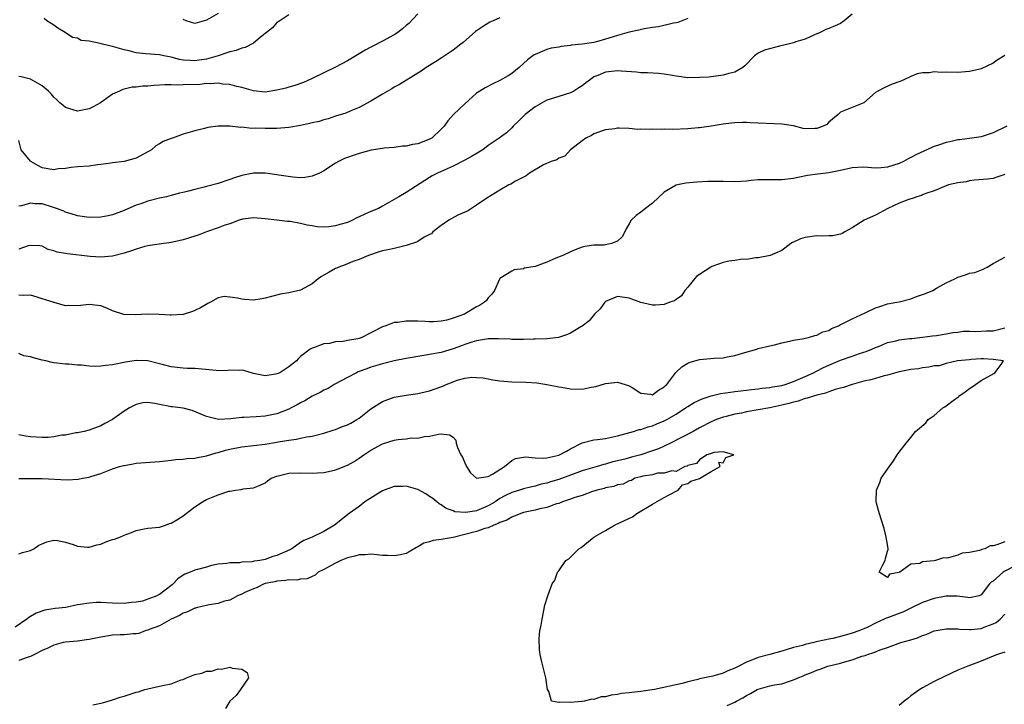
# Model space of a CAD drawing. Units: inches. Extents: x 2679000 to 2682000, y 1551000 to 1552696.
# Drawn here: x 2681171 to 2681339, y 1552020 to 1552137 of the extents above; entities that cross this region are included whole.
import ezdxf

# ---------------------------------------------------------------- set-up
doc = ezdxf.new("R2010")
doc.units = ezdxf.units.IN
doc.header["$MEASUREMENT"] = 0
doc.layers.add('LD26791551_2ft', color=95, linetype='Continuous')

msp = doc.modelspace()

# ---------------------------------------------------------------- linework, layer by layer
at = {"layer": 'LD26791551_2ft'}
for points, elevation in [([(2681239, 1552138.18), (2681237.47, 1552136.53), (2681237, 1552136.16), (2681236.39, 1552135.61), (2681235.57, 1552135), (2681235, 1552134.61), (2681233, 1552133.49), (2681231.33, 1552132.67), (2681231, 1552132.46), (2681230.01, 1552131.99), (2681229, 1552131.35), (2681227, 1552130.17), (2681225, 1552129.09), (2681223, 1552128.1), (2681221, 1552127.12), (2681219.51, 1552126.49), (2681218.04, 1552125.96), (2681217, 1552125.66), (2681216.5, 1552125.5), (2681215, 1552125.13), (2681213, 1552124.84), (2681211, 1552125.03), (2681209, 1552125.64), (2681208.19, 1552125.81), (2681207, 1552126.15), (2681205.8, 1552126.2), (2681205, 1552126.33), (2681203.76, 1552126.24), (2681203, 1552126.27), (2681201.85, 1552126.15), (2681199, 1552126.04), (2681198.02, 1552126.02), (2681197, 1552126.07), (2681195.91, 1552126.09), (2681194.02, 1552125.98), (2681193, 1552125.86), (2681192.15, 1552125.85), (2681191, 1552125.65), (2681190.31, 1552125.69), (2681189, 1552125.31), (2681188.72, 1552125.28), (2681188.2, 1552125), (2681187, 1552124.48), (2681184.94, 1552123), (2681183.67, 1552122.33), (2681183, 1552121.96), (2681181, 1552121.6), (2681179, 1552122.21), (2681178.57, 1552122.57), (2681178.03, 1552123), (2681177.53, 1552123.53), (2681177, 1552123.98), (2681176.56, 1552124.56), (2681176.08, 1552125), (2681175, 1552125.9), (2681173.01, 1552127.01), (2681171.42, 1552127.42), (2681171, 1552127.49)], 8816), ([(2681313, 1552138.12), (2681311.65, 1552137), (2681311, 1552136.54), (2681310.13, 1552136.13), (2681309, 1552135.65), (2681308.51, 1552135.49), (2681307.57, 1552135), (2681306.6, 1552134.6), (2681305, 1552133.85), (2681303.42, 1552133.42), (2681303, 1552133.24), (2681302.09, 1552133), (2681300.65, 1552132.65), (2681298.04, 1552131.96), (2681297, 1552131.44), (2681296.38, 1552131), (2681294.71, 1552129.29), (2681294.37, 1552129), (2681293, 1552128.24), (2681292, 1552128), (2681291, 1552127.7), (2681289, 1552127.44), (2681288.6, 1552127.4), (2681287, 1552127.3), (2681285, 1552127.28), (2681283.48, 1552127.48), (2681283, 1552127.53), (2681282.37, 1552127.63), (2681281, 1552127.89), (2681280.01, 1552128.01), (2681278.13, 1552128.13), (2681277, 1552128.14), (2681276.24, 1552128.24), (2681273.63, 1552128.37), (2681273, 1552128.43), (2681271, 1552128.22), (2681269.66, 1552127.66), (2681269, 1552127.41), (2681268.4, 1552127), (2681267.62, 1552126.38), (2681267, 1552125.92), (2681266.45, 1552125.55), (2681265.58, 1552125), (2681265, 1552124.68), (2681263, 1552124.08), (2681261, 1552123.46), (2681259, 1552122.33), (2681257.29, 1552121), (2681256.14, 1552119.86), (2681255.23, 1552119), (2681255, 1552118.74), (2681254.09, 1552117.91), (2681252.86, 1552117), (2681251, 1552115.73), (2681250.06, 1552115), (2681249.41, 1552114.59), (2681248.16, 1552113.84), (2681247, 1552113.2), (2681245, 1552112.2), (2681243.51, 1552111.51), (2681242.36, 1552111), (2681241.47, 1552110.53), (2681241, 1552110.25), (2681237, 1552107.69), (2681235.75, 1552107), (2681235, 1552106.54), (2681233, 1552105.38), (2681232.29, 1552105), (2681231, 1552104.46), (2681229.96, 1552104.04), (2681229, 1552103.58), (2681228.59, 1552103.41), (2681227.89, 1552103), (2681227, 1552102.62), (2681225.73, 1552102.27), (2681225, 1552102.01), (2681223.86, 1552101.86), (2681223, 1552101.81), (2681221.88, 1552101.88), (2681221, 1552102.04), (2681220.15, 1552102.15), (2681219, 1552102.46), (2681217.23, 1552102.77), (2681216.79, 1552102.79), (2681214.99, 1552102.99), (2681213, 1552103.24), (2681211, 1552103.41), (2681209.17, 1552103.17), (2681209, 1552103.14), (2681208.9, 1552103.1), (2681208.54, 1552103), (2681207, 1552102.4), (2681206.15, 1552102.15), (2681205, 1552101.68), (2681203.01, 1552101.01), (2681201.57, 1552100.43), (2681201, 1552100.28), (2681199, 1552099.66), (2681197.25, 1552099.25), (2681197, 1552099.21), (2681194.93, 1552098.93), (2681193, 1552098.63), (2681192.52, 1552098.52), (2681191, 1552098.08), (2681190.23, 1552097.77), (2681189, 1552097.39), (2681187, 1552096.86), (2681185, 1552096.71), (2681183.17, 1552096.83), (2681179.26, 1552097.26), (2681179, 1552097.32), (2681177.55, 1552097.55), (2681177, 1552097.8), (2681176, 1552098), (2681175, 1552098.57), (2681174.61, 1552098.61), (2681173, 1552098.66), (2681172.61, 1552098.61), (2681171, 1552098.06)], 8810), ([(2681253, 1552137.46), (2681251.82, 1552137), (2681251.28, 1552136.72), (2681250.02, 1552135.98), (2681248.84, 1552135.16), (2681246.71, 1552133.29), (2681246.35, 1552133), (2681245, 1552131.97), (2681243, 1552130.59), (2681242.03, 1552129.97), (2681240.42, 1552129), (2681239.58, 1552128.42), (2681239, 1552128.08), (2681235.88, 1552126.12), (2681235, 1552125.65), (2681234.6, 1552125.4), (2681233, 1552124.48), (2681231, 1552123.26), (2681229, 1552122.18), (2681227.61, 1552121.61), (2681226.76, 1552121.24), (2681225, 1552120.7), (2681223.73, 1552120.27), (2681223, 1552120.11), (2681222.17, 1552119.83), (2681221, 1552119.57), (2681220.55, 1552119.45), (2681219, 1552119.12), (2681217, 1552118.82), (2681215, 1552118.65), (2681213, 1552118.6), (2681211.31, 1552118.69), (2681210.65, 1552118.65), (2681209, 1552118.85), (2681208.82, 1552118.82), (2681206.98, 1552119.02), (2681204.98, 1552119.02), (2681203.2, 1552118.81), (2681202.64, 1552118.64), (2681201, 1552118.23), (2681199, 1552117.65), (2681197.23, 1552117), (2681197, 1552116.94), (2681195.59, 1552116.41), (2681195, 1552116.03), (2681194.35, 1552115.65), (2681193.63, 1552115), (2681193.22, 1552114.78), (2681193, 1552114.62), (2681191, 1552113.56), (2681189, 1552113.01), (2681187, 1552112.79), (2681186.73, 1552112.73), (2681185, 1552112.48), (2681184.41, 1552112.41), (2681183, 1552112.21), (2681181, 1552112.08), (2681179.97, 1552111.97), (2681179, 1552111.82), (2681177.75, 1552111.75), (2681177, 1552111.6), (2681176.33, 1552111.67), (2681175, 1552111.94), (2681174.29, 1552112.29), (2681173.08, 1552113), (2681173, 1552113.08), (2681171.42, 1552115), (2681171, 1552116.57)], 8814), ([(2681285, 1552137.37), (2681283.29, 1552136.71), (2681283, 1552136.62), (2681282.55, 1552136.55), (2681280.02, 1552135.98), (2681279, 1552135.84), (2681277.59, 1552135.59), (2681276.64, 1552135.36), (2681275, 1552135.04), (2681273.43, 1552134.57), (2681273, 1552134.49), (2681272.27, 1552134.27), (2681271, 1552133.83), (2681269.42, 1552133.42), (2681269, 1552133.3), (2681267, 1552133), (2681265.18, 1552132.82), (2681265, 1552132.77), (2681263.41, 1552132.59), (2681263, 1552132.48), (2681261.71, 1552132.29), (2681261, 1552132.07), (2681259.38, 1552131.38), (2681259, 1552131.26), (2681258.83, 1552131.17), (2681258.62, 1552131), (2681257.68, 1552130.32), (2681256.27, 1552129), (2681255, 1552128.01), (2681254.4, 1552127.6), (2681253, 1552126.78), (2681251.79, 1552126.21), (2681250.46, 1552125.54), (2681249.54, 1552125), (2681249, 1552124.64), (2681247, 1552122.85), (2681245.11, 1552121), (2681244.09, 1552119.91), (2681243.47, 1552119), (2681243, 1552118.52), (2681241.38, 1552117), (2681241.14, 1552116.86), (2681239, 1552116.03), (2681238.09, 1552115.91), (2681237, 1552115.6), (2681236.38, 1552115.62), (2681235, 1552115.41), (2681233.25, 1552115.25), (2681233, 1552115.24), (2681231.07, 1552114.93), (2681229, 1552114.37), (2681227.96, 1552114.04), (2681227, 1552113.68), (2681226.51, 1552113.49), (2681225.5, 1552113), (2681225, 1552112.7), (2681223, 1552111.41), (2681222.25, 1552111), (2681221, 1552110.49), (2681219.74, 1552110.26), (2681219, 1552110.22), (2681217.69, 1552110.31), (2681215.33, 1552110.67), (2681215, 1552110.75), (2681213, 1552111), (2681211, 1552111.02), (2681209, 1552110.64), (2681207.78, 1552110.22), (2681207, 1552109.92), (2681205, 1552109.24), (2681203, 1552108.73), (2681202.62, 1552108.62), (2681201, 1552108.23), (2681199.95, 1552107.95), (2681199, 1552107.74), (2681198.42, 1552107.58), (2681197, 1552107.23), (2681196.18, 1552107), (2681195, 1552106.73), (2681193, 1552106.24), (2681191.8, 1552105.8), (2681191, 1552105.56), (2681190.6, 1552105.4), (2681189, 1552104.67), (2681187, 1552103.91), (2681186.26, 1552103.74), (2681185, 1552103.49), (2681183, 1552103.43), (2681181, 1552103.76), (2681179.93, 1552104.07), (2681179, 1552104.38), (2681178.59, 1552104.59), (2681177.13, 1552105.13), (2681176.78, 1552105.22), (2681175, 1552105.76), (2681173.79, 1552105.79), (2681173, 1552105.91), (2681171.46, 1552105.46), (2681171, 1552105.41)], 8812), ([(2681217, 1552137.97), (2681215.47, 1552137), (2681215.2, 1552136.8), (2681215, 1552136.71), (2681214.24, 1552135.76), (2681213.22, 1552135), (2681213, 1552134.8), (2681212.15, 1552134.15), (2681211, 1552133.18), (2681209.59, 1552132.41), (2681209, 1552132.34), (2681208.06, 1552131.94), (2681207, 1552131.7), (2681206.49, 1552131.51), (2681205, 1552131), (2681203, 1552130.44), (2681201.74, 1552130.26), (2681201, 1552130.16), (2681200.19, 1552130.19), (2681199, 1552130.29), (2681198.39, 1552130.39), (2681197, 1552130.76), (2681195.72, 1552131), (2681195, 1552131.19), (2681192.66, 1552131.34), (2681191, 1552131.5), (2681189.84, 1552131.84), (2681189, 1552132.02), (2681187, 1552132.62), (2681185.3, 1552133), (2681184.88, 1552133.12), (2681183, 1552133.49), (2681181.65, 1552133.65), (2681181, 1552134), (2681180.15, 1552134.15), (2681178.9, 1552135), (2681177.7, 1552135.7), (2681177, 1552136.26), (2681176.52, 1552136.52), (2681175.8, 1552137), (2681175.35, 1552137.35)], 8818), ([(2681205, 1552138.2), (2681203, 1552137.06), (2681201, 1552136.5), (2681199.51, 1552137), (2681199, 1552137.19)], 8820), ([(2681339, 1552131.05), (2681337.73, 1552130.27), (2681337, 1552129.74), (2681335, 1552128.77), (2681334.73, 1552128.73), (2681333, 1552128.32), (2681332.3, 1552128.3), (2681331, 1552128.18), (2681329, 1552128.2), (2681328.18, 1552128.18), (2681327, 1552128.26), (2681326.12, 1552128.12), (2681325, 1552128.13), (2681324.07, 1552127.93), (2681323, 1552127.49), (2681321.9, 1552127), (2681321.29, 1552126.71), (2681319.84, 1552126.16), (2681318.43, 1552125.57), (2681317.37, 1552125), (2681317, 1552124.74), (2681315, 1552123.01), (2681311.61, 1552121.61), (2681311, 1552121.41), (2681310.61, 1552121), (2681309, 1552119.68), (2681308.67, 1552119.33), (2681308.06, 1552119), (2681307, 1552118.62), (2681306.63, 1552118.63), (2681305, 1552118.58), (2681304.65, 1552118.65), (2681303, 1552119.05), (2681301, 1552119.36), (2681295.6, 1552119.6), (2681295, 1552119.65), (2681294.33, 1552119.67), (2681293, 1552119.6), (2681292.45, 1552119.55), (2681291, 1552119.36), (2681290.71, 1552119.29), (2681288.98, 1552119.02), (2681287, 1552118.75), (2681286.74, 1552118.74), (2681285, 1552118.56), (2681282.46, 1552118.46), (2681281, 1552118.5), (2681280.46, 1552118.46), (2681279, 1552118.51), (2681278.45, 1552118.45), (2681277, 1552118.51), (2681276.46, 1552118.46), (2681275, 1552118.61), (2681273.3, 1552118.7), (2681273, 1552118.66), (2681272.55, 1552118.55), (2681271, 1552118.39), (2681269, 1552117.71), (2681268.58, 1552117.42), (2681267.62, 1552117), (2681267, 1552116.55), (2681264.99, 1552115), (2681264.07, 1552113.93), (2681263, 1552113.55), (2681262.7, 1552113.3), (2681261.74, 1552113), (2681260.42, 1552112.42), (2681258.02, 1552111), (2681257.47, 1552110.53), (2681257, 1552110.34), (2681255.63, 1552109.63), (2681254.85, 1552109.15), (2681254.5, 1552109), (2681253, 1552108.13), (2681250.75, 1552106.75), (2681249, 1552105.54), (2681248.15, 1552105), (2681247.47, 1552104.53), (2681247, 1552104.36), (2681245.83, 1552103.83), (2681244.31, 1552103), (2681243, 1552102.11), (2681241.58, 1552101), (2681241.32, 1552100.68), (2681241, 1552100.55), (2681240.08, 1552100.08), (2681239, 1552099.39), (2681238.75, 1552099.25), (2681237, 1552098.67), (2681235, 1552098.19), (2681233.92, 1552097.92), (2681233, 1552097.75), (2681232.4, 1552097.6), (2681230.62, 1552097), (2681229, 1552096.32), (2681227.94, 1552095.94), (2681227, 1552095.56), (2681226.62, 1552095.38), (2681225.56, 1552095), (2681225.19, 1552094.81), (2681225, 1552094.75), (2681223.88, 1552094.12), (2681223, 1552093.64), (2681222.59, 1552093.41), (2681222.05, 1552093), (2681221, 1552092.13), (2681219, 1552091.07), (2681217, 1552090.63), (2681215.6, 1552090.39), (2681213, 1552089.68), (2681212.43, 1552089.57), (2681211, 1552089.37), (2681209.47, 1552089.47), (2681209, 1552089.51), (2681208.28, 1552089.72), (2681207, 1552089.9), (2681206.03, 1552089.97), (2681205, 1552089.76), (2681203.66, 1552089), (2681203.22, 1552088.78), (2681201.96, 1552088.04), (2681201, 1552087.61), (2681200.59, 1552087.41), (2681199, 1552086.94), (2681198.95, 1552086.95), (2681197, 1552086.8), (2681196.83, 1552086.83), (2681194.93, 1552086.93), (2681193, 1552086.99), (2681190.87, 1552086.87), (2681188.93, 1552086.93), (2681187, 1552087.55), (2681186.02, 1552087.98), (2681185, 1552088.39), (2681184.47, 1552088.47), (2681183, 1552088.61), (2681181.52, 1552088.48), (2681181, 1552088.41), (2681179.52, 1552088.48), (2681179, 1552088.39), (2681177.05, 1552088.95), (2681177, 1552088.95), (2681176.9, 1552089), (2681175, 1552089.6), (2681174.15, 1552089.85), (2681173, 1552090.22), (2681171.86, 1552090.14), (2681171, 1552090.21)], 8808), ([(2681339.35, 1552119), (2681337, 1552117.89), (2681335, 1552117.23), (2681333, 1552116.92), (2681331.27, 1552116.72), (2681331, 1552116.68), (2681329.64, 1552116.36), (2681329, 1552116.22), (2681327.86, 1552115.86), (2681327, 1552115.56), (2681326.6, 1552115.4), (2681323.86, 1552114.14), (2681323, 1552113.66), (2681322.53, 1552113.47), (2681321.75, 1552113), (2681321, 1552112.65), (2681319, 1552112.01), (2681317.94, 1552111.94), (2681317, 1552111.89), (2681315, 1552112.03), (2681313, 1552111.92), (2681311, 1552111.48), (2681309, 1552111.06), (2681307.15, 1552110.85), (2681305.39, 1552110.61), (2681303.72, 1552110.28), (2681303, 1552110.11), (2681301, 1552109.85), (2681299, 1552109.89), (2681297, 1552109.9), (2681295.77, 1552109.77), (2681295, 1552109.67), (2681293, 1552109.53), (2681291, 1552109.58), (2681289, 1552109.6), (2681288.42, 1552109.58), (2681286.52, 1552109.48), (2681284.69, 1552109.31), (2681283.22, 1552109), (2681283, 1552108.94), (2681281, 1552107.77), (2681279, 1552105.92), (2681277.81, 1552105), (2681277, 1552104.34), (2681276.18, 1552103.82), (2681275.37, 1552103), (2681275, 1552102.38), (2681274.5, 1552101.5), (2681274.27, 1552101), (2681273.83, 1552100.17), (2681273, 1552099.42), (2681271.98, 1552099), (2681271, 1552098.78), (2681270.75, 1552098.75), (2681269, 1552098.75), (2681267.46, 1552098.54), (2681267, 1552098.42), (2681266.07, 1552098.07), (2681265, 1552097.61), (2681263.72, 1552097), (2681262.52, 1552096.52), (2681261, 1552095.85), (2681259.17, 1552095.17), (2681259, 1552095.11), (2681257.19, 1552094.81), (2681257, 1552094.73), (2681255.44, 1552094.56), (2681255, 1552094.3), (2681253, 1552093.04), (2681252.93, 1552092.93), (2681252.05, 1552091), (2681251.63, 1552090.37), (2681251, 1552089.76), (2681250.7, 1552089.3), (2681250.39, 1552089), (2681249.52, 1552088.48), (2681249, 1552088.25), (2681246.93, 1552087), (2681245, 1552086.28), (2681243.97, 1552085.97), (2681243, 1552085.77), (2681241.67, 1552085.67), (2681241, 1552085.68), (2681240.25, 1552085.75), (2681239, 1552085.78), (2681237.76, 1552085.76), (2681237, 1552085.78), (2681235.58, 1552085.58), (2681235, 1552085.54), (2681233.57, 1552085), (2681233, 1552084.82), (2681231, 1552083.78), (2681229.44, 1552083), (2681229, 1552082.86), (2681228.8, 1552082.8), (2681227, 1552082.47), (2681226.31, 1552082.31), (2681225, 1552082.25), (2681223.98, 1552081.98), (2681223, 1552081.93), (2681221.23, 1552081.23), (2681221, 1552081.18), (2681220.69, 1552081), (2681219, 1552079.74), (2681218.62, 1552079.38), (2681218.34, 1552079), (2681217, 1552077.98), (2681215.48, 1552077), (2681215, 1552076.79), (2681214.74, 1552076.74), (2681213, 1552076.47), (2681211, 1552076.87), (2681209.36, 1552077.36), (2681209, 1552077.42), (2681208.62, 1552077.38), (2681207, 1552077.42), (2681206.62, 1552077.38), (2681205, 1552077.33), (2681204.65, 1552077.35), (2681201, 1552077.72), (2681199.73, 1552077.73), (2681199, 1552077.76), (2681197, 1552077.98), (2681195.67, 1552078.33), (2681195, 1552078.54), (2681193, 1552079.02), (2681191, 1552079.09), (2681189.2, 1552078.8), (2681187, 1552078.35), (2681185.78, 1552078.22), (2681185, 1552078.11), (2681184.05, 1552078.05), (2681183, 1552078.1), (2681181.72, 1552078.28), (2681181, 1552078.29), (2681179.56, 1552078.44), (2681179, 1552078.48), (2681177, 1552078.67), (2681176.72, 1552078.72), (2681175.61, 1552079), (2681175, 1552079.12), (2681173.51, 1552079.51), (2681173, 1552079.72), (2681171.89, 1552079.89), (2681171, 1552080.25)], 8806), ([(2681339, 1552110.78), (2681337.65, 1552110.35), (2681337, 1552110.11), (2681336.04, 1552109.96), (2681333.84, 1552109.84), (2681333, 1552109.69), (2681332.44, 1552109.56), (2681331, 1552109.36), (2681329.42, 1552109), (2681328.76, 1552108.76), (2681327, 1552108.02), (2681325.53, 1552107.53), (2681325, 1552107.29), (2681324.81, 1552107.19), (2681324.04, 1552107), (2681323.3, 1552106.7), (2681323, 1552106.66), (2681322.48, 1552106.48), (2681321, 1552105.88), (2681319.09, 1552105), (2681317, 1552103.87), (2681315.04, 1552103), (2681313, 1552101.67), (2681311.76, 1552101), (2681311.29, 1552100.71), (2681311, 1552100.6), (2681309.67, 1552100.33), (2681309, 1552100.34), (2681307.72, 1552100.28), (2681307, 1552100.32), (2681305, 1552100.05), (2681304.19, 1552099.81), (2681303, 1552099.23), (2681302.83, 1552099.17), (2681302.53, 1552099), (2681301, 1552097.83), (2681299.06, 1552097), (2681297, 1552096.6), (2681296.6, 1552096.6), (2681295, 1552096.3), (2681294.33, 1552096.33), (2681293, 1552096.11), (2681292.01, 1552096.01), (2681291, 1552095.76), (2681289.09, 1552095.09), (2681288.91, 1552095), (2681287, 1552093.75), (2681286.56, 1552093.44), (2681286.16, 1552093), (2681285, 1552091.58), (2681284.5, 1552091), (2681283.91, 1552090.09), (2681283, 1552089.48), (2681282.72, 1552089.28), (2681281.92, 1552089), (2681281, 1552088.61), (2681279.5, 1552088.5), (2681279, 1552088.49), (2681277, 1552088.97), (2681275, 1552089.69), (2681273, 1552089.99), (2681272.32, 1552089.68), (2681271, 1552089.12), (2681270.89, 1552089), (2681270.09, 1552087.91), (2681269.12, 1552087), (2681268.18, 1552085.82), (2681267, 1552084.91), (2681266.8, 1552084.8), (2681265, 1552083.72), (2681264.5, 1552083.5), (2681262.97, 1552083.03), (2681261, 1552082.79), (2681259, 1552082.7), (2681258.71, 1552082.71), (2681257, 1552082.65), (2681256.68, 1552082.67), (2681255, 1552082.68), (2681254.71, 1552082.71), (2681252.77, 1552082.77), (2681251, 1552082.75), (2681250.72, 1552082.72), (2681249, 1552082.45), (2681248.22, 1552082.22), (2681247, 1552081.81), (2681246.42, 1552081.58), (2681245, 1552081.08), (2681243, 1552080.47), (2681241, 1552080.09), (2681240.04, 1552079.96), (2681237, 1552079.45), (2681235, 1552079.05), (2681233, 1552078.54), (2681231, 1552077.92), (2681230.31, 1552077.69), (2681228.86, 1552077.14), (2681228.53, 1552077), (2681227, 1552076.21), (2681224.76, 1552075), (2681223.71, 1552074.29), (2681223, 1552074), (2681222.39, 1552073.61), (2681221, 1552072.98), (2681219.78, 1552072.22), (2681219, 1552071.85), (2681218.46, 1552071.54), (2681217.43, 1552071), (2681217, 1552070.79), (2681215, 1552070.02), (2681213, 1552069.58), (2681211.46, 1552069.46), (2681209.34, 1552069.34), (2681209, 1552069.35), (2681207.14, 1552069.14), (2681205.05, 1552069.05), (2681203, 1552069.53), (2681200.58, 1552070.58), (2681199, 1552070.93), (2681197.19, 1552071.19), (2681197, 1552071.2), (2681196.73, 1552071.27), (2681195, 1552071.58), (2681194.22, 1552071.78), (2681193, 1552071.93), (2681192.14, 1552071.86), (2681191, 1552071.61), (2681189.89, 1552071), (2681189, 1552070.43), (2681187, 1552069.04), (2681185.67, 1552068.33), (2681185, 1552067.93), (2681183, 1552067.2), (2681182.16, 1552067), (2681181, 1552066.78), (2681180.75, 1552066.75), (2681179, 1552066.38), (2681178.33, 1552066.33), (2681177, 1552066.06), (2681176.04, 1552065.96), (2681175, 1552065.97), (2681173, 1552066.08), (2681172.18, 1552066.18), (2681171, 1552066.41)], 8804), ([(2681171, 1552058.99), (2681175, 1552058.98), (2681179.27, 1552058.73), (2681181.16, 1552058.84), (2681181.88, 1552059), (2681183, 1552059.2), (2681183.31, 1552059.31), (2681185, 1552059.85), (2681186.4, 1552060.4), (2681187, 1552060.61), (2681188.15, 1552061), (2681188.84, 1552061.16), (2681189, 1552061.21), (2681190.53, 1552061.47), (2681191, 1552061.57), (2681195, 1552061.86), (2681196, 1552062), (2681197, 1552062.11), (2681197.77, 1552062.23), (2681199, 1552062.26), (2681199.64, 1552062.36), (2681201, 1552062.42), (2681201.47, 1552062.53), (2681203, 1552062.83), (2681204.64, 1552063.36), (2681205, 1552063.43), (2681206.21, 1552063.79), (2681207, 1552063.97), (2681209, 1552064.36), (2681213, 1552064.83), (2681215, 1552065.15), (2681215.2, 1552065.2), (2681217, 1552065.5), (2681218.34, 1552065.66), (2681219, 1552065.84), (2681220.08, 1552066.08), (2681221, 1552066.2), (2681223, 1552066.68), (2681224.75, 1552067.25), (2681225, 1552067.31), (2681226.18, 1552067.82), (2681227, 1552068.12), (2681227.58, 1552068.42), (2681228.61, 1552069), (2681229, 1552069.27), (2681231, 1552070.83), (2681233, 1552072.12), (2681235, 1552072.81), (2681237, 1552073.16), (2681239, 1552073.44), (2681240.24, 1552073.76), (2681241, 1552073.9), (2681241.78, 1552074.22), (2681243.27, 1552074.73), (2681243.84, 1552075), (2681245, 1552075.47), (2681245.71, 1552075.71), (2681247, 1552076.05), (2681248.23, 1552076.23), (2681249, 1552076.2), (2681250.12, 1552076.12), (2681251, 1552075.93), (2681251.81, 1552075.81), (2681253, 1552075.6), (2681255, 1552075.45), (2681257.38, 1552075.38), (2681259.26, 1552075.26), (2681261.01, 1552075.01), (2681263, 1552074.57), (2681263.48, 1552074.52), (2681265, 1552074.24), (2681267, 1552074.21), (2681268.52, 1552074.52), (2681269, 1552074.59), (2681269.34, 1552074.66), (2681271, 1552075.15), (2681273, 1552075.38), (2681274.35, 1552075), (2681275, 1552074.79), (2681275.53, 1552074.47), (2681277, 1552073.52), (2681278.67, 1552073.33), (2681279, 1552073.25), (2681279.99, 1552074.01), (2681281, 1552074.57), (2681281.2, 1552074.8), (2681281.42, 1552075), (2681282.96, 1552077.04), (2681283.99, 1552078.01), (2681285, 1552078.64), (2681285.24, 1552078.76), (2681287, 1552079.26), (2681289.48, 1552079.48), (2681291, 1552079.55), (2681291.7, 1552079.7), (2681293, 1552079.92), (2681294.34, 1552080.34), (2681296.74, 1552081), (2681297, 1552081.1), (2681299, 1552081.6), (2681299.77, 1552081.77), (2681301, 1552082.09), (2681302.35, 1552082.35), (2681303, 1552082.54), (2681304.82, 1552082.82), (2681305, 1552082.88), (2681305.58, 1552083), (2681306.64, 1552083.36), (2681307, 1552083.39), (2681308.02, 1552083.98), (2681309, 1552084.22), (2681309.48, 1552084.52), (2681310.66, 1552085), (2681311, 1552085.19), (2681311.31, 1552085.31), (2681313, 1552086.21), (2681315.21, 1552087.21), (2681317, 1552088.08), (2681317.69, 1552088.31), (2681319, 1552088.72), (2681320.63, 1552089), (2681321, 1552089.08), (2681323, 1552089.59), (2681323.97, 1552089.97), (2681325.51, 1552090.49), (2681326.74, 1552091), (2681327.39, 1552091.39), (2681329, 1552092.31), (2681330.5, 1552093), (2681331, 1552093.31), (2681332.32, 1552093.68), (2681333, 1552093.94), (2681333.9, 1552094.1), (2681335.33, 1552094.67), (2681336, 1552095), (2681337, 1552095.59), (2681339, 1552096.7)], 8802), ([(2681171, 1552046.14), (2681171.64, 1552046.36), (2681173, 1552046.69), (2681173.6, 1552047), (2681174.41, 1552047.59), (2681175, 1552047.82), (2681175.8, 1552048.2), (2681177, 1552048.44), (2681177.61, 1552048.39), (2681179, 1552048.13), (2681180.3, 1552047.7), (2681181, 1552047.43), (2681182.71, 1552047.29), (2681183, 1552047.24), (2681184.32, 1552047.68), (2681185, 1552047.79), (2681185.85, 1552048.15), (2681187, 1552048.55), (2681187.35, 1552048.65), (2681188.25, 1552049), (2681189, 1552049.34), (2681190.25, 1552049.75), (2681191, 1552050.1), (2681192.38, 1552050.38), (2681193, 1552050.48), (2681195, 1552050.67), (2681196, 1552051), (2681196.72, 1552051.28), (2681197, 1552051.36), (2681197.95, 1552051.95), (2681199, 1552052.62), (2681199.54, 1552053), (2681201, 1552054.14), (2681202.33, 1552055), (2681203, 1552055.39), (2681204.15, 1552055.85), (2681205, 1552056.21), (2681206.8, 1552056.8), (2681207, 1552056.84), (2681207.96, 1552057), (2681208.88, 1552057.12), (2681209.22, 1552057.22), (2681211, 1552057.36), (2681212.17, 1552057.83), (2681213, 1552058.25), (2681213.4, 1552058.6), (2681214.02, 1552059), (2681215, 1552059.36), (2681217, 1552059.88), (2681219, 1552059.95), (2681221, 1552059.87), (2681221.91, 1552059.91), (2681223, 1552060.01), (2681224.29, 1552060.29), (2681225, 1552060.46), (2681225.41, 1552060.59), (2681227, 1552061.22), (2681228.14, 1552061.87), (2681229, 1552062.42), (2681229.79, 1552063), (2681231, 1552063.78), (2681233, 1552064.89), (2681235, 1552065.52), (2681235.63, 1552065.63), (2681237, 1552065.75), (2681237.9, 1552065.9), (2681239, 1552065.86), (2681240.13, 1552066.13), (2681241, 1552066.18), (2681242.55, 1552066.55), (2681243, 1552066.6), (2681244.39, 1552066.39), (2681245, 1552066.01), (2681245.48, 1552065.48), (2681245.55, 1552065), (2681245.74, 1552064.26), (2681246.35, 1552063), (2681246.6, 1552062.6), (2681247, 1552061.63), (2681247.3, 1552061), (2681247.95, 1552059.95), (2681249, 1552059.05), (2681251, 1552059.29), (2681251.7, 1552059.7), (2681253.78, 1552061), (2681255, 1552062.05), (2681255.63, 1552062.37), (2681257, 1552062.63), (2681257.32, 1552062.68), (2681259, 1552062.49), (2681260.42, 1552062.42), (2681261, 1552062.48), (2681263, 1552062.93), (2681263.15, 1552063), (2681264.35, 1552063.65), (2681265, 1552064.03), (2681267, 1552065.04), (2681269, 1552065.54), (2681269.59, 1552065.59), (2681271, 1552065.79), (2681272, 1552066), (2681273, 1552066.23), (2681275.74, 1552067), (2681276.7, 1552067.3), (2681277, 1552067.35), (2681278.22, 1552067.78), (2681279, 1552067.95), (2681279.72, 1552068.28), (2681281, 1552068.79), (2681281.41, 1552069), (2681283, 1552069.95), (2681284.62, 1552071), (2681285, 1552071.27), (2681286.07, 1552071.93), (2681287.43, 1552072.57), (2681289, 1552073.06), (2681290.55, 1552073.45), (2681292.29, 1552073.71), (2681293, 1552073.78), (2681294.06, 1552073.94), (2681295, 1552074.04), (2681295.84, 1552074.16), (2681297, 1552074.25), (2681297.64, 1552074.36), (2681299, 1552074.46), (2681299.43, 1552074.57), (2681301, 1552074.83), (2681301.61, 1552075), (2681303, 1552075.5), (2681305, 1552076.36), (2681306.43, 1552077), (2681306.79, 1552077.21), (2681308.13, 1552077.87), (2681309, 1552078.27), (2681311, 1552079.12), (2681313, 1552079.83), (2681314.25, 1552080.25), (2681315, 1552080.48), (2681315.39, 1552080.61), (2681316.38, 1552081), (2681317, 1552081.29), (2681317.49, 1552081.49), (2681319, 1552082.16), (2681320.46, 1552082.46), (2681321, 1552082.62), (2681322.81, 1552082.81), (2681323.14, 1552082.86), (2681325, 1552083.04), (2681326.71, 1552083.29), (2681327.36, 1552083.36), (2681329, 1552083.65), (2681330.13, 1552083.87), (2681331, 1552083.93), (2681331.94, 1552084.06), (2681333, 1552084.07), (2681334.01, 1552084.01), (2681335.88, 1552084.12), (2681337, 1552084.15), (2681339, 1552084.63)], 8800), ([(2681339, 1552048.2), (2681337.64, 1552047.64), (2681337, 1552047.51), (2681336.52, 1552047.48), (2681335.62, 1552047), (2681335.12, 1552046.88), (2681335, 1552046.82), (2681334.72, 1552046.72), (2681333, 1552046.36), (2681331.75, 1552046.25), (2681331, 1552045.9), (2681329.43, 1552045.43), (2681329, 1552045.42), (2681328.54, 1552045.46), (2681327.2, 1552045), (2681326.95, 1552044.95), (2681325, 1552044.75), (2681324.51, 1552044.51), (2681323, 1552044.37), (2681321.1, 1552043), (2681321.02, 1552042.98), (2681321, 1552042.95), (2681319.34, 1552042.66), (2681319, 1552042.08), (2681317.6, 1552043), (2681318.17, 1552044.17), (2681318.6, 1552045), (2681318.66, 1552045.34), (2681319, 1552046.56), (2681319.15, 1552046.85), (2681319.14, 1552047), (2681319, 1552047.71), (2681318.78, 1552049), (2681318.43, 1552050.43), (2681317.95, 1552052.05), (2681317.49, 1552053.49), (2681317.11, 1552055), (2681317.1, 1552055.1), (2681317.15, 1552057), (2681317.72, 1552058.28), (2681317.97, 1552059), (2681319, 1552060.55), (2681320.02, 1552061.98), (2681320.67, 1552063), (2681321, 1552063.45), (2681322.18, 1552065), (2681323, 1552065.97), (2681323.8, 1552067), (2681325.54, 1552068.46), (2681325.94, 1552069), (2681327, 1552069.73), (2681328.44, 1552071), (2681328.8, 1552071.2), (2681330.46, 1552072.46), (2681331.1, 1552072.9), (2681331.18, 1552073), (2681332.27, 1552073.73), (2681333, 1552074.32), (2681333.43, 1552074.57), (2681333.99, 1552075), (2681335, 1552075.69), (2681337.12, 1552076.88), (2681337.3, 1552077), (2681338.41, 1552078.41), (2681338.76, 1552079), (2681337, 1552079.28), (2681335.38, 1552079.38), (2681335, 1552079.34), (2681333.25, 1552079.25), (2681333, 1552079.21), (2681330.95, 1552079), (2681329, 1552078.57), (2681327.8, 1552078.2), (2681327, 1552078.16), (2681326.07, 1552077.93), (2681325, 1552077.81), (2681324.33, 1552077.67), (2681323, 1552077.52), (2681321, 1552077.16), (2681319, 1552076.57), (2681318.47, 1552076.47), (2681317, 1552076.01), (2681316.21, 1552075.79), (2681315, 1552075.54), (2681313, 1552075.02), (2681311.52, 1552074.48), (2681311, 1552074.36), (2681310.12, 1552074.12), (2681309, 1552073.74), (2681308.46, 1552073.54), (2681307, 1552073.17), (2681306.42, 1552073), (2681305.36, 1552072.64), (2681305, 1552072.58), (2681303.83, 1552072.17), (2681303, 1552071.99), (2681302.24, 1552071.76), (2681301, 1552071.46), (2681299, 1552071.04), (2681295, 1552070.32), (2681294.13, 1552070.13), (2681293, 1552069.93), (2681291.53, 1552069.53), (2681291, 1552069.41), (2681289.91, 1552069), (2681289, 1552068.62), (2681287, 1552067.62), (2681285.89, 1552067), (2681282.08, 1552065), (2681281, 1552064.47), (2681279.98, 1552064.02), (2681279, 1552063.66), (2681277, 1552063.02), (2681275.39, 1552062.61), (2681274.29, 1552062.29), (2681273, 1552061.96), (2681272.21, 1552061.79), (2681271, 1552061.39), (2681270.67, 1552061.33), (2681269.57, 1552061), (2681267.56, 1552060.44), (2681267, 1552060.25), (2681265, 1552059.52), (2681263, 1552058.81), (2681261.59, 1552058.41), (2681261, 1552058.2), (2681260.01, 1552057.99), (2681259, 1552057.69), (2681258.43, 1552057.57), (2681257, 1552057.22), (2681256.35, 1552057), (2681255, 1552056.59), (2681253.92, 1552056.08), (2681253, 1552055.54), (2681252.17, 1552055), (2681251, 1552054.3), (2681249.78, 1552053.78), (2681249, 1552053.47), (2681247.16, 1552053.16), (2681245.29, 1552053.29), (2681245, 1552053.45), (2681243.83, 1552053.83), (2681243, 1552054.47), (2681242.66, 1552054.66), (2681242.22, 1552055), (2681241.54, 1552055.54), (2681241, 1552055.92), (2681240.34, 1552056.34), (2681239, 1552057.08), (2681237, 1552057.67), (2681236.39, 1552057.61), (2681235, 1552057.6), (2681233, 1552056.87), (2681232.68, 1552056.68), (2681230, 1552055), (2681229, 1552054.22), (2681227.3, 1552053), (2681224.79, 1552051), (2681223, 1552049.94), (2681221.03, 1552049), (2681219.57, 1552048.43), (2681219, 1552048.06), (2681217.53, 1552047), (2681217.18, 1552046.82), (2681215, 1552045.86), (2681214.33, 1552045.67), (2681213, 1552045.19), (2681212.09, 1552045), (2681211.12, 1552044.88), (2681210.79, 1552044.79), (2681209, 1552044.71), (2681208.61, 1552044.61), (2681207, 1552044.61), (2681206.47, 1552044.47), (2681205, 1552044.36), (2681203.88, 1552044.12), (2681203, 1552043.86), (2681201.46, 1552043.46), (2681201, 1552043.32), (2681200.2, 1552043), (2681199.31, 1552042.69), (2681199, 1552042.52), (2681198.11, 1552041.89), (2681197.32, 1552041), (2681197.13, 1552040.87), (2681195.94, 1552039.94), (2681195, 1552039.22), (2681194.56, 1552039), (2681193, 1552038.38), (2681192.09, 1552038.09), (2681191, 1552037.89), (2681190.15, 1552037.85), (2681189, 1552037.67), (2681187, 1552037.72), (2681185, 1552037.82), (2681184.18, 1552037.82), (2681183, 1552037.75), (2681181.48, 1552037.48), (2681181, 1552037.42), (2681179.01, 1552036.99), (2681177.21, 1552036.79), (2681175.46, 1552036.54), (2681173.96, 1552036.04), (2681172.71, 1552035.29), (2681172.37, 1552035), (2681170.39, 1552033.61)], 8798), ([(2681341, 1552044.19), (2681338.89, 1552043.11), (2681338.72, 1552043), (2681337, 1552041.5), (2681336.71, 1552041.29), (2681336.42, 1552041), (2681335, 1552039.12), (2681334.66, 1552039), (2681333, 1552038.61), (2681332.7, 1552038.7), (2681330.9, 1552038.9), (2681329, 1552038.9), (2681327, 1552038.53), (2681325, 1552037.84), (2681323, 1552036.89), (2681321.75, 1552036.25), (2681319, 1552035.24), (2681318.81, 1552035.19), (2681318.45, 1552035), (2681317, 1552034.34), (2681315.65, 1552033.65), (2681315, 1552033.35), (2681314.16, 1552033), (2681313, 1552032.6), (2681312.43, 1552032.43), (2681311, 1552032.04), (2681309.72, 1552031.72), (2681309, 1552031.56), (2681308.52, 1552031.48), (2681306.88, 1552031.12), (2681306.46, 1552031), (2681305, 1552030.67), (2681304.53, 1552030.53), (2681303, 1552030.14), (2681301.75, 1552029.75), (2681301, 1552029.56), (2681298.99, 1552028.99), (2681297, 1552028.45), (2681296.05, 1552028.05), (2681295, 1552027.69), (2681293.72, 1552027), (2681293.23, 1552026.77), (2681293, 1552026.63), (2681291.82, 1552026.18), (2681291, 1552025.8), (2681289.28, 1552025.28), (2681287, 1552024.8), (2681286.69, 1552024.69), (2681285, 1552024.34), (2681284.05, 1552024.05), (2681279.31, 1552023), (2681277, 1552022.67), (2681275.48, 1552022.52), (2681275, 1552022.42), (2681273.69, 1552022.32), (2681273, 1552022.13), (2681271.94, 1552022.06), (2681271, 1552021.75), (2681270.26, 1552021.74), (2681269, 1552021.32), (2681268.64, 1552021.36), (2681267.35, 1552021), (2681267.03, 1552020.97), (2681266.94, 1552020.94), (2681265, 1552020.82), (2681263.13, 1552020.87), (2681263, 1552020.8), (2681261.8, 1552021), (2681261.31, 1552022.69), (2681261.11, 1552023), (2681260.79, 1552025), (2681260.06, 1552027.94), (2681259.82, 1552029), (2681259.75, 1552029.75), (2681259.7, 1552031.7), (2681259.79, 1552033), (2681260.03, 1552033.97), (2681260.16, 1552035), (2681260.64, 1552037.36), (2681261.13, 1552039), (2681261.91, 1552041), (2681262.35, 1552041.65), (2681262.79, 1552043), (2681263, 1552043.24), (2681264.24, 1552045), (2681264.73, 1552045.27), (2681265, 1552045.59), (2681266.45, 1552047), (2681266.81, 1552047.19), (2681268.98, 1552049), (2681271, 1552050.11), (2681272.53, 1552051), (2681273.45, 1552051.45), (2681275.57, 1552052.43), (2681276.32, 1552053), (2681279, 1552054.58), (2681281, 1552055.75), (2681281.81, 1552056.19), (2681283.37, 1552057), (2681284.1, 1552057.9), (2681285, 1552058.13), (2681285.5, 1552058.5), (2681287, 1552058.96), (2681289, 1552060.17), (2681290.54, 1552061), (2681290.27, 1552061.73), (2681291, 1552061.65), (2681291.46, 1552062.54), (2681292.85, 1552063), (2681291, 1552063.49), (2681289.42, 1552063.42), (2681289, 1552063.25), (2681288.85, 1552063.15), (2681288.27, 1552063), (2681287, 1552062.17), (2681286.48, 1552061.52), (2681285, 1552061.17), (2681284.9, 1552061.1), (2681284.51, 1552061), (2681283, 1552060.17), (2681282.29, 1552060.29), (2681281, 1552059.88), (2681279.86, 1552059.86), (2681279, 1552059.62), (2681277.36, 1552059.36), (2681277, 1552059.25), (2681275.96, 1552059), (2681275.39, 1552058.61), (2681275, 1552058.6), (2681273.97, 1552058.03), (2681273, 1552057.9), (2681272.38, 1552057.63), (2681271, 1552057.37), (2681270.73, 1552057.27), (2681269.53, 1552057), (2681269, 1552056.8), (2681268.75, 1552056.75), (2681267, 1552056.09), (2681265.73, 1552055.73), (2681265, 1552055.45), (2681263.63, 1552055), (2681263, 1552054.73), (2681262.65, 1552054.65), (2681261, 1552054.04), (2681259.81, 1552053.81), (2681259, 1552053.59), (2681257, 1552053.15), (2681256.57, 1552053), (2681255, 1552052.37), (2681254.14, 1552051.86), (2681253, 1552051.46), (2681252.71, 1552051.29), (2681251.95, 1552051), (2681251, 1552050.58), (2681250.43, 1552050.43), (2681249, 1552049.92), (2681247, 1552049.4), (2681245, 1552048.93), (2681243, 1552048.57), (2681241.61, 1552048.39), (2681241, 1552048.16), (2681240.05, 1552047.95), (2681239, 1552047.3), (2681238.78, 1552047.22), (2681237.55, 1552046.45), (2681237, 1552046.19), (2681236.05, 1552045.95), (2681235, 1552045.78), (2681233.85, 1552045.85), (2681233, 1552045.87), (2681232.06, 1552045.94), (2681231, 1552046.08), (2681230.02, 1552045.98), (2681229, 1552045.97), (2681228.25, 1552045.75), (2681227, 1552045.44), (2681225.9, 1552045), (2681225, 1552044.56), (2681223, 1552043.47), (2681222.03, 1552043), (2681221.49, 1552042.51), (2681221, 1552042.26), (2681220.13, 1552041.87), (2681219, 1552041.8), (2681218.37, 1552041.63), (2681217, 1552041.71), (2681216.44, 1552041.56), (2681215, 1552041.47), (2681214.63, 1552041.37), (2681213, 1552041.05), (2681212.82, 1552041), (2681211.62, 1552040.38), (2681211, 1552040.19), (2681209.54, 1552039.54), (2681209, 1552039.28), (2681208.3, 1552039), (2681207, 1552038.26), (2681206.08, 1552038.08), (2681205, 1552037.68), (2681203.44, 1552037.44), (2681203, 1552037.32), (2681201.44, 1552037), (2681201.11, 1552036.89), (2681201, 1552036.88), (2681199.77, 1552036.23), (2681199, 1552036.02), (2681198.4, 1552035.6), (2681197, 1552035.02), (2681195, 1552033.87), (2681193.22, 1552033.22), (2681193, 1552033.12), (2681192.56, 1552033), (2681191.46, 1552032.54), (2681191, 1552032.48), (2681190.48, 1552032.48), (2681189, 1552032.31), (2681188.31, 1552032.31), (2681187, 1552032.25), (2681185, 1552031.95), (2681183, 1552031.52), (2681182.55, 1552031.45), (2681181, 1552031.26), (2681179, 1552031.09), (2681178.59, 1552031), (2681177, 1552030.58), (2681175.95, 1552030.05), (2681175, 1552029.64), (2681173.72, 1552029), (2681173, 1552028.61), (2681172.46, 1552028.46), (2681171, 1552027.93)], 8796), ([(2681291.73, 1552020.27), (2681293, 1552020.83), (2681293.28, 1552021), (2681294.39, 1552021.61), (2681295, 1552021.99), (2681295.66, 1552022.34), (2681296.82, 1552023), (2681297, 1552023.09), (2681299, 1552023.61), (2681299.79, 1552023.79), (2681301, 1552023.96), (2681302.48, 1552024.48), (2681303, 1552024.63), (2681303.79, 1552025), (2681304.66, 1552025.34), (2681305, 1552025.5), (2681306.1, 1552025.9), (2681307, 1552026.3), (2681307.54, 1552026.46), (2681308.86, 1552027), (2681311, 1552027.5), (2681311.75, 1552027.75), (2681313, 1552028.05), (2681314.67, 1552028.67), (2681315.21, 1552028.79), (2681315.62, 1552029), (2681316.71, 1552029.29), (2681317.76, 1552029.76), (2681319, 1552030.16), (2681320.86, 1552030.86), (2681321.3, 1552031), (2681323, 1552031.47), (2681324.16, 1552031.84), (2681325, 1552032.2), (2681325.59, 1552032.41), (2681327, 1552033), (2681329, 1552033.37), (2681330.63, 1552033.37), (2681331, 1552033.34), (2681331.28, 1552033.28), (2681333, 1552033.23), (2681333.24, 1552033.24), (2681335, 1552033.43), (2681335.75, 1552033.75), (2681337, 1552034.2), (2681337.56, 1552034.44), (2681338.21, 1552035), (2681339, 1552035.84)], 8794), ([(2681339, 1552029.37), (2681337.79, 1552029), (2681337, 1552028.7), (2681335, 1552027.86), (2681332.72, 1552027), (2681331, 1552026.29), (2681328.75, 1552025.25), (2681327, 1552024.37), (2681325, 1552023.32), (2681324.51, 1552023), (2681323, 1552021.93), (2681322.5, 1552021.5), (2681321.84, 1552021), (2681321, 1552020.26)], 8792), ([(2681183.61, 1552020.39), (2681185.28, 1552020.72), (2681186.26, 1552021), (2681186.81, 1552021.19), (2681187, 1552021.23), (2681188.3, 1552021.7), (2681189, 1552021.89), (2681189.85, 1552022.15), (2681191, 1552022.54), (2681191.39, 1552022.61), (2681192.48, 1552023), (2681193, 1552023.15), (2681195, 1552023.55), (2681195.76, 1552023.76), (2681197, 1552023.99), (2681198.66, 1552024.66), (2681199, 1552024.73), (2681199.59, 1552025), (2681201, 1552025.56), (2681202.22, 1552025.78), (2681203, 1552026.13), (2681203.87, 1552026.13), (2681205, 1552026.55), (2681205.55, 1552026.45), (2681207, 1552026.82), (2681207.37, 1552026.63), (2681209, 1552026.49), (2681209.93, 1552025.93), (2681210.16, 1552025), (2681208.81, 1552023), (2681208.03, 1552021.97), (2681206.96, 1552021), (2681206.21, 1552019.79)], 8794)]:
    msp.add_lwpolyline(points, dxfattribs=dict(at, elevation=elevation))

doc.saveas('drawing.dxf')
